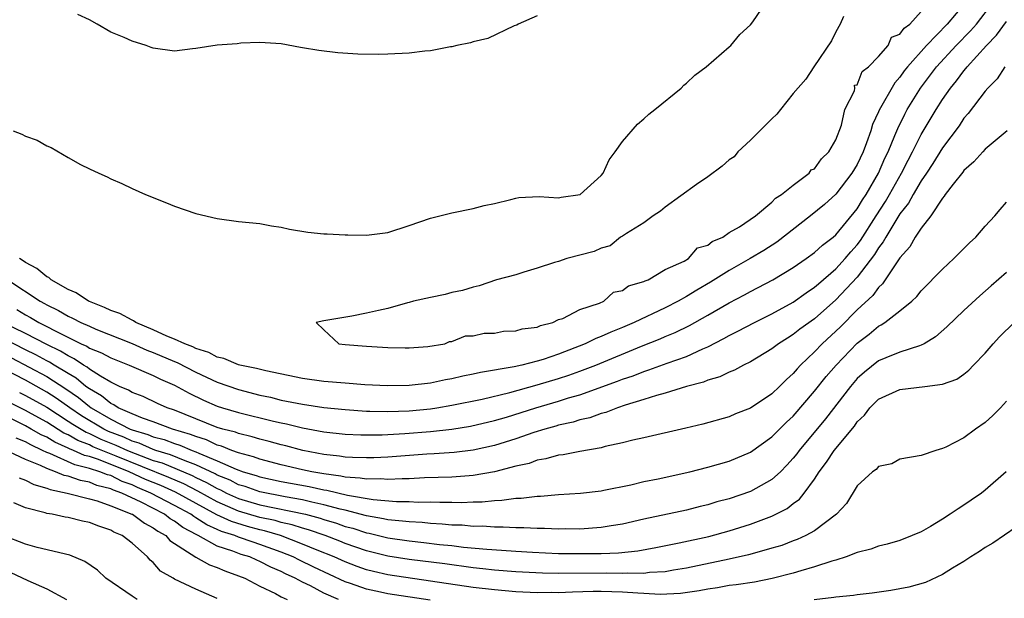
# Model space of a CAD drawing. Units: inches. Extents: x 2568000 to 2571000, y 1521000 to 1524000.
# Drawn here: x 2568184 to 2568277, y 1521593 to 1521647 of the extents above; entities that cross this region are included whole.
import ezdxf

# ---------------------------------------------------------------- set-up
doc = ezdxf.new("R2010")
doc.units = ezdxf.units.IN
doc.header["$MEASUREMENT"] = 0
doc.layers.add('LD25681521_2ft', color=83, linetype='Continuous')

msp = doc.modelspace()

# ---------------------------------------------------------------- linework, layer by layer
at = {"layer": 'LD25681521_2ft'}
for points, elevation in [([(2568183.35, 1521623), (2568186.388, 1521621), (2568186.79, 1521620.79), (2568187, 1521620.663), (2568188.114, 1521620.114), (2568189, 1521619.604), (2568189.42, 1521619.42), (2568190.217, 1521619), (2568191, 1521618.642), (2568191.619, 1521618.381), (2568195, 1521617.024), (2568196.401, 1521616.401), (2568197, 1521616.181), (2568199, 1521615.329), (2568199.24, 1521615.24), (2568201, 1521614.34), (2568203, 1521613.394), (2568205, 1521612.701), (2568207, 1521612.194), (2568207.98, 1521611.98), (2568209, 1521611.723), (2568211, 1521611.325), (2568213, 1521611.037), (2568215, 1521610.825), (2568217, 1521610.689), (2568217.307, 1521610.693), (2568219, 1521610.653), (2568221, 1521610.725), (2568223, 1521610.913), (2568223.579, 1521611), (2568225, 1521611.238), (2568227.821, 1521611.821), (2568230.434, 1521612.433), (2568233, 1521613.135), (2568235, 1521613.745), (2568235.947, 1521614.053), (2568237, 1521614.429), (2568238.495, 1521615), (2568242.778, 1521616.778), (2568244.528, 1521617.472), (2568245, 1521617.688), (2568245.938, 1521618.062), (2568247.285, 1521618.715), (2568249, 1521619.683), (2568251, 1521620.854), (2568252.419, 1521621.581), (2568253, 1521621.913), (2568255.086, 1521623), (2568257, 1521624.156), (2568258.219, 1521625), (2568259, 1521625.569), (2568259.739, 1521626.261), (2568260.73, 1521627), (2568261, 1521627.229), (2568263, 1521629.656), (2568263.492, 1521630.508), (2568263.826, 1521631), (2568264.996, 1521633), (2568265.594, 1521634.406), (2568265.892, 1521635), (2568266.532, 1521636.532), (2568266.791, 1521637.208), (2568267.445, 1521638.555), (2568267.692, 1521639), (2568268.935, 1521641), (2568270.443, 1521643), (2568272.268, 1521645), (2568273.63, 1521646.37), (2568274.168, 1521647), (2568275.724, 1521649)], 8112), ([(2568183.845, 1521637), (2568184.66, 1521636.66), (2568185, 1521636.485), (2568186.103, 1521636.103), (2568187, 1521635.579), (2568187.428, 1521635.428), (2568189, 1521634.489), (2568190.181, 1521633.819), (2568191, 1521633.41), (2568191.879, 1521633), (2568192.672, 1521632.672), (2568193, 1521632.466), (2568194.055, 1521632.055), (2568195, 1521631.558), (2568196.264, 1521631), (2568198.227, 1521630.227), (2568199, 1521629.907), (2568201, 1521629.222), (2568203, 1521628.747), (2568205, 1521628.483), (2568207, 1521628.294), (2568208.081, 1521628.081), (2568209, 1521627.954), (2568209.762, 1521627.762), (2568211.481, 1521627.481), (2568213, 1521627.314), (2568213.311, 1521627.311), (2568215, 1521627.214), (2568215.228, 1521627.228), (2568217, 1521627.18), (2568219, 1521627.436), (2568221, 1521628.09), (2568223, 1521628.784), (2568225, 1521629.291), (2568227, 1521629.691), (2568228.027, 1521629.973), (2568229, 1521630.179), (2568230.53, 1521630.53), (2568231, 1521630.67), (2568231.279, 1521630.721), (2568233.189, 1521630.811), (2568235, 1521630.712), (2568235.242, 1521630.758), (2568237.022, 1521631), (2568239, 1521632.79), (2568239.176, 1521633), (2568239.724, 1521634.277), (2568240.298, 1521635), (2568241, 1521635.999), (2568242.383, 1521637.617), (2568243, 1521638.116), (2568243.444, 1521638.556), (2568244.034, 1521639), (2568246.484, 1521641), (2568246.74, 1521641.26), (2568247, 1521641.445), (2568247.781, 1521642.22), (2568248.827, 1521643), (2568251, 1521644.869), (2568251.132, 1521645), (2568251.987, 1521646.013), (2568253, 1521646.923), (2568253.21, 1521647.21), (2568254.422, 1521649)], 8110), ([(2568273.109, 1521649), (2568271.443, 1521647), (2568269.489, 1521645), (2568267.708, 1521643), (2568267.399, 1521642.601), (2568267, 1521642.036), (2568266.51, 1521641.49), (2568265.066, 1521638.934), (2568265, 1521638.767), (2568264.436, 1521637.564), (2568264.27, 1521637), (2568263.873, 1521635.873), (2568263.54, 1521635), (2568263, 1521633.841), (2568262.499, 1521633), (2568261, 1521631.038), (2568259.919, 1521630.081), (2568258.602, 1521629), (2568255.452, 1521626.548), (2568254.235, 1521625.765), (2568252.961, 1521625), (2568251, 1521623.875), (2568249.226, 1521622.774), (2568247.963, 1521622.037), (2568247, 1521621.44), (2568246.205, 1521621), (2568245, 1521620.391), (2568242.086, 1521619), (2568241, 1521618.526), (2568239.898, 1521618.102), (2568239, 1521617.682), (2568238.495, 1521617.505), (2568237.478, 1521617), (2568235, 1521616.036), (2568233.539, 1521615.539), (2568233, 1521615.375), (2568231.544, 1521615), (2568230.84, 1521614.84), (2568227.679, 1521614.321), (2568227, 1521614.163), (2568226.029, 1521613.971), (2568225, 1521613.721), (2568224.387, 1521613.613), (2568223, 1521613.315), (2568221, 1521613.084), (2568218.942, 1521613.058), (2568216.836, 1521613.164), (2568215, 1521613.294), (2568213, 1521613.465), (2568211, 1521613.75), (2568207.549, 1521614.451), (2568206.679, 1521614.679), (2568205.107, 1521615), (2568205, 1521615.028), (2568203.62, 1521615.62), (2568203, 1521615.76), (2568202.192, 1521616.192), (2568201, 1521616.574), (2568200.717, 1521616.717), (2568199.957, 1521617), (2568199, 1521617.445), (2568198.273, 1521617.728), (2568197, 1521618.319), (2568195.364, 1521619), (2568195.154, 1521619.154), (2568195, 1521619.203), (2568193.846, 1521619.846), (2568193, 1521620.136), (2568192.421, 1521620.421), (2568191, 1521620.957), (2568190.907, 1521621), (2568189.775, 1521621.774), (2568189, 1521622.097), (2568187.418, 1521623), (2568187.206, 1521623.207), (2568187, 1521623.289), (2568186.076, 1521624.076), (2568185, 1521624.622), (2568184.786, 1521624.786), (2568184.443, 1521625)], 8110), ([(2568233, 1521647.764), (2568231.206, 1521647), (2568231.093, 1521646.907), (2568230.843, 1521646.843), (2568228.354, 1521645.646), (2568227, 1521645.348), (2568226.747, 1521645.253), (2568225.455, 1521645), (2568225, 1521644.877), (2568224.865, 1521644.865), (2568223, 1521644.495), (2568222.461, 1521644.461), (2568221, 1521644.282), (2568219, 1521644.172), (2568218.145, 1521644.145), (2568216.163, 1521644.163), (2568214.292, 1521644.292), (2568212.511, 1521644.512), (2568211, 1521644.785), (2568210.805, 1521644.805), (2568209, 1521645.142), (2568207, 1521645.271), (2568205.205, 1521645.205), (2568204.862, 1521645.138), (2568203, 1521645.02), (2568201, 1521644.699), (2568200.684, 1521644.684), (2568199, 1521644.467), (2568197, 1521644.741), (2568196.798, 1521644.798), (2568196.328, 1521645), (2568195, 1521645.405), (2568194.25, 1521645.75), (2568193, 1521646.239), (2568191.722, 1521647), (2568191, 1521647.398), (2568189.912, 1521647.912)], 8110), ([(2568261.704, 1521647.704), (2568261.407, 1521647), (2568261, 1521646.267), (2568260.57, 1521645.43), (2568258.913, 1521643), (2568258.175, 1521641.825), (2568257, 1521640.485), (2568255.787, 1521639), (2568255.464, 1521638.537), (2568255, 1521638.122), (2568253, 1521636.096), (2568251.796, 1521635), (2568251.443, 1521634.557), (2568251, 1521634.267), (2568250.331, 1521633.668), (2568249, 1521632.664), (2568247.94, 1521631.94), (2568245, 1521629.822), (2568244.546, 1521629.454), (2568243.857, 1521629), (2568243, 1521628.358), (2568241.356, 1521627.356), (2568241, 1521627.108), (2568240.797, 1521627), (2568239.821, 1521626.179), (2568239, 1521625.974), (2568238.337, 1521625.663), (2568235.78, 1521625), (2568235, 1521624.716), (2568234.619, 1521624.619), (2568233, 1521624.087), (2568231.726, 1521623.726), (2568231, 1521623.487), (2568229.166, 1521623), (2568227.562, 1521622.438), (2568227, 1521622.326), (2568225.987, 1521622.013), (2568225, 1521621.819), (2568224.375, 1521621.625), (2568223, 1521621.35), (2568221.391, 1521621), (2568221, 1521620.869), (2568220.839, 1521620.839), (2568219, 1521620.303), (2568218.121, 1521620.121), (2568217, 1521619.861), (2568215.608, 1521619.608), (2568213, 1521619.163), (2568212.273, 1521619), (2568213, 1521618.296), (2568214.403, 1521617), (2568215, 1521616.939), (2568217, 1521616.784), (2568219, 1521616.648), (2568220.619, 1521616.619), (2568221, 1521616.623), (2568222.752, 1521616.752), (2568224.343, 1521617), (2568224.773, 1521617.227), (2568225, 1521617.226), (2568226.266, 1521617.734), (2568227, 1521617.753), (2568228.008, 1521617.992), (2568229, 1521618.003), (2568229.825, 1521618.175), (2568231, 1521618.213), (2568231.593, 1521618.407), (2568233, 1521618.577), (2568233.287, 1521618.713), (2568234.462, 1521619), (2568235, 1521619.273), (2568235.383, 1521619.383), (2568237, 1521620.228), (2568238.819, 1521620.819), (2568239.248, 1521621), (2568240.148, 1521621.852), (2568241, 1521621.999), (2568241.564, 1521622.436), (2568243, 1521622.834), (2568243.1, 1521622.9), (2568243.38, 1521623), (2568245, 1521623.96), (2568246.762, 1521624.762), (2568247.164, 1521625), (2568248.009, 1521625.991), (2568249, 1521626.251), (2568249.402, 1521626.598), (2568250.403, 1521627), (2568251, 1521627.431), (2568251.965, 1521627.965), (2568253.453, 1521629), (2568255, 1521630.287), (2568255.341, 1521630.659), (2568255.901, 1521631), (2568257, 1521631.898), (2568258.502, 1521633), (2568258.681, 1521633.319), (2568259, 1521633.423), (2568259.659, 1521634.342), (2568260.344, 1521635), (2568261, 1521636.129), (2568261.528, 1521637.528), (2568261.826, 1521639), (2568262.737, 1521640.737), (2568262.769, 1521641), (2568262.74, 1521641.26), (2568263, 1521641.288), (2568263.456, 1521642.543), (2568264.041, 1521643), (2568265, 1521643.95), (2568265.893, 1521645), (2568266.22, 1521645.781), (2568267, 1521646.045), (2568267.381, 1521646.619), (2568267.922, 1521647), (2568269, 1521648.183)], 8108), ([(2568184.205, 1521620.205), (2568185, 1521619.724), (2568185.476, 1521619.476), (2568186.26, 1521619), (2568187, 1521618.633), (2568187.785, 1521618.215), (2568190.244, 1521617), (2568190.765, 1521616.765), (2568191, 1521616.603), (2568192.138, 1521616.138), (2568193, 1521615.669), (2568194.719, 1521615), (2568197, 1521614.015), (2568197.675, 1521613.675), (2568199, 1521613.108), (2568200.368, 1521612.368), (2568201.71, 1521611.71), (2568203, 1521611.159), (2568203.495, 1521611), (2568205, 1521610.56), (2568208.256, 1521609.744), (2568209, 1521609.57), (2568209.48, 1521609.48), (2568211, 1521609.107), (2568213, 1521608.751), (2568215, 1521608.527), (2568216.456, 1521608.456), (2568217, 1521608.444), (2568218.465, 1521608.465), (2568219, 1521608.491), (2568220.583, 1521608.583), (2568223, 1521608.776), (2568225, 1521608.99), (2568226.738, 1521609.262), (2568229, 1521609.793), (2568230.125, 1521610.125), (2568232.862, 1521611), (2568235, 1521611.624), (2568235.917, 1521611.917), (2568237, 1521612.226), (2568240.514, 1521613.486), (2568241, 1521613.686), (2568241.99, 1521614.01), (2568243, 1521614.417), (2568243.454, 1521614.546), (2568245.175, 1521615.175), (2568247, 1521615.814), (2568248.516, 1521616.516), (2568249, 1521616.712), (2568250.504, 1521617.496), (2568251, 1521617.79), (2568251.816, 1521618.184), (2568253.35, 1521619), (2568255, 1521619.807), (2568257, 1521620.912), (2568258.207, 1521621.793), (2568259, 1521622.308), (2568259.361, 1521622.639), (2568261, 1521624.04), (2568261.874, 1521625), (2568262.384, 1521625.616), (2568263, 1521626.287), (2568263.305, 1521626.695), (2568264.78, 1521629), (2568265.633, 1521630.367), (2568266.012, 1521631), (2568267.147, 1521633), (2568267.765, 1521634.235), (2568268.19, 1521635), (2568269, 1521636.636), (2568270.398, 1521639), (2568271, 1521639.935), (2568271.745, 1521641), (2568272.316, 1521641.684), (2568273, 1521642.628), (2568273.181, 1521642.82), (2568273.306, 1521643), (2568275.103, 1521645), (2568276.048, 1521645.952), (2568277, 1521647.255)], 8114), ([(2568276.831, 1521643), (2568276.124, 1521641.876), (2568275.237, 1521641), (2568275, 1521640.721), (2568273.404, 1521638.596), (2568273, 1521638.16), (2568272.542, 1521637.458), (2568271, 1521635.395), (2568270.093, 1521633.907), (2568269.493, 1521633), (2568269, 1521632.298), (2568268.229, 1521631), (2568267.799, 1521630.201), (2568267, 1521629.191), (2568265.662, 1521627), (2568265.441, 1521626.559), (2568265, 1521626.001), (2568264.62, 1521625.379), (2568263, 1521623.247), (2568261, 1521621.127), (2568259, 1521619.358), (2568257.628, 1521618.372), (2568257, 1521617.871), (2568256.455, 1521617.545), (2568255.606, 1521617), (2568255, 1521616.526), (2568253, 1521615.323), (2568252.332, 1521615), (2568251.476, 1521614.524), (2568251, 1521614.344), (2568250.114, 1521613.886), (2568249, 1521613.585), (2568248.594, 1521613.406), (2568246.987, 1521613), (2568245, 1521612.378), (2568244.16, 1521612.16), (2568243, 1521611.776), (2568241.253, 1521611.253), (2568240.504, 1521611), (2568239.436, 1521610.564), (2568239, 1521610.461), (2568237.935, 1521610.066), (2568237, 1521609.861), (2568236.352, 1521609.649), (2568235, 1521609.357), (2568234.73, 1521609.27), (2568233.707, 1521609), (2568232.687, 1521608.687), (2568231, 1521608.092), (2568229, 1521607.459), (2568227, 1521607.017), (2568225.195, 1521606.805), (2568223.321, 1521606.679), (2568222.648, 1521606.648), (2568219, 1521606.378), (2568217.688, 1521606.312), (2568217, 1521606.297), (2568215.674, 1521606.325), (2568215, 1521606.373), (2568214.465, 1521606.465), (2568213, 1521606.613), (2568211.017, 1521606.983), (2568209.424, 1521607.424), (2568209, 1521607.52), (2568207.847, 1521607.847), (2568207, 1521608.053), (2568206.278, 1521608.278), (2568205, 1521608.573), (2568204.699, 1521608.699), (2568203.523, 1521609), (2568203, 1521609.162), (2568199, 1521610.762), (2568198.289, 1521611), (2568197.395, 1521611.395), (2568196.042, 1521612.042), (2568195, 1521612.437), (2568194.664, 1521612.664), (2568193.842, 1521613), (2568193, 1521613.408), (2568192.04, 1521613.96), (2568191, 1521614.633), (2568190.802, 1521614.802), (2568190.447, 1521615), (2568189.592, 1521615.592), (2568189, 1521615.858), (2568188.306, 1521616.306), (2568187, 1521616.92), (2568185, 1521617.976), (2568182.894, 1521619)], 8116), ([(2568277.059, 1521637), (2568275, 1521635.251), (2568274.758, 1521635), (2568273.929, 1521634.071), (2568273, 1521633.264), (2568272.89, 1521633.109), (2568271.984, 1521631.984), (2568271.246, 1521631), (2568271.158, 1521630.842), (2568271, 1521630.677), (2568269.896, 1521629), (2568269, 1521627.864), (2568268.438, 1521627), (2568267.914, 1521626.086), (2568267, 1521625.082), (2568265.377, 1521622.624), (2568265, 1521622.297), (2568264.46, 1521621.54), (2568263, 1521620.173), (2568261.42, 1521618.58), (2568259.723, 1521617), (2568259, 1521616.241), (2568257.692, 1521615), (2568257.355, 1521614.645), (2568257, 1521614.212), (2568256.355, 1521613.645), (2568255.722, 1521613), (2568255, 1521612.306), (2568253, 1521610.961), (2568251.581, 1521610.419), (2568251, 1521610.152), (2568248.534, 1521609.466), (2568246.931, 1521609.069), (2568243, 1521608.175), (2568241.956, 1521607.955), (2568241, 1521607.698), (2568239.358, 1521607.358), (2568239, 1521607.254), (2568237, 1521606.904), (2568235.42, 1521606.58), (2568235, 1521606.538), (2568233.807, 1521606.193), (2568233, 1521606.068), (2568232.223, 1521605.777), (2568231, 1521605.507), (2568229, 1521604.996), (2568227, 1521604.641), (2568226.624, 1521604.624), (2568225, 1521604.495), (2568222.425, 1521604.425), (2568221, 1521604.343), (2568220.345, 1521604.345), (2568219, 1521604.255), (2568218.318, 1521604.318), (2568217, 1521604.292), (2568216.407, 1521604.407), (2568215, 1521604.488), (2568214.588, 1521604.588), (2568213, 1521604.795), (2568211.857, 1521605), (2568211, 1521605.185), (2568209, 1521605.655), (2568207, 1521606.175), (2568206.404, 1521606.404), (2568205, 1521606.762), (2568204.347, 1521607), (2568203.398, 1521607.398), (2568203, 1521607.499), (2568201.986, 1521607.986), (2568201, 1521608.288), (2568200.5, 1521608.5), (2568198.796, 1521609), (2568197, 1521609.673), (2568195.983, 1521610.017), (2568195, 1521610.427), (2568193.717, 1521611), (2568193.289, 1521611.289), (2568193, 1521611.407), (2568192.131, 1521612.131), (2568191, 1521612.763), (2568190.679, 1521613), (2568189.773, 1521613.773), (2568189, 1521614.205), (2568187.694, 1521615), (2568187.272, 1521615.272), (2568187, 1521615.4), (2568185.971, 1521615.971), (2568185, 1521616.434), (2568183, 1521617.457)], 8118), ([(2568183.695, 1521615.695), (2568187, 1521613.927), (2568188.781, 1521612.781), (2568189.971, 1521611.971), (2568191, 1521611.114), (2568191.161, 1521611), (2568193, 1521609.942), (2568194.837, 1521609), (2568195, 1521608.934), (2568196.497, 1521608.497), (2568197, 1521608.274), (2568198.014, 1521608.014), (2568199, 1521607.63), (2568199.487, 1521607.487), (2568200.637, 1521607), (2568201, 1521606.87), (2568201.251, 1521606.749), (2568203, 1521606.034), (2568204.76, 1521605.24), (2568205.438, 1521605), (2568206.646, 1521604.646), (2568207, 1521604.519), (2568209, 1521604.088), (2568211.61, 1521603.61), (2568213, 1521603.298), (2568213.263, 1521603.263), (2568215.191, 1521602.809), (2568217.607, 1521602.393), (2568219.794, 1521602.206), (2568221, 1521602.202), (2568221.844, 1521602.156), (2568223, 1521602.175), (2568223.867, 1521602.132), (2568225, 1521602.142), (2568225.88, 1521602.12), (2568227, 1521602.168), (2568227.826, 1521602.174), (2568229, 1521602.302), (2568229.687, 1521602.314), (2568231, 1521602.505), (2568231.49, 1521602.51), (2568233, 1521602.708), (2568233.289, 1521602.711), (2568235, 1521602.868), (2568237.046, 1521603), (2568239, 1521603.208), (2568239.252, 1521603.253), (2568241.756, 1521603.756), (2568243, 1521604.067), (2568244.344, 1521604.344), (2568247.316, 1521605), (2568249, 1521605.412), (2568251, 1521605.977), (2568253, 1521606.823), (2568255, 1521608.261), (2568256.361, 1521609.639), (2568257, 1521610.225), (2568259, 1521612.541), (2568260.077, 1521613.923), (2568261.007, 1521615), (2568263, 1521617.066), (2568264.105, 1521617.895), (2568265, 1521618.671), (2568265.227, 1521618.773), (2568265.574, 1521619), (2568267, 1521620.082), (2568268.118, 1521621), (2568268.57, 1521621.43), (2568269, 1521621.967), (2568271, 1521624.019), (2568272.066, 1521625), (2568273.527, 1521626.473), (2568274.111, 1521627), (2568275, 1521628.026), (2568275.909, 1521629), (2568276.388, 1521629.612), (2568277, 1521630.284)], 8120), ([(2568277, 1521623.677), (2568275.551, 1521622.449), (2568274.49, 1521621.51), (2568273, 1521620.14), (2568271.405, 1521618.595), (2568270.345, 1521617.655), (2568269.261, 1521617), (2568269, 1521616.863), (2568268.824, 1521616.824), (2568267, 1521616.204), (2568265.684, 1521615.684), (2568265, 1521615.388), (2568263.674, 1521614.326), (2568263, 1521613.741), (2568262.361, 1521613), (2568260.026, 1521609.974), (2568257.55, 1521607), (2568257.324, 1521606.676), (2568257, 1521606.27), (2568256.399, 1521605.601), (2568255.786, 1521605), (2568255, 1521604.282), (2568253, 1521603.155), (2568251, 1521602.468), (2568249.837, 1521602.163), (2568249, 1521601.899), (2568248.272, 1521601.728), (2568247, 1521601.391), (2568243, 1521600.538), (2568241, 1521600.084), (2568239.913, 1521599.913), (2568239, 1521599.75), (2568237, 1521599.611), (2568235.625, 1521599.625), (2568235, 1521599.612), (2568233.676, 1521599.676), (2568233, 1521599.671), (2568231.741, 1521599.741), (2568231, 1521599.735), (2568229.804, 1521599.804), (2568229, 1521599.792), (2568227.875, 1521599.875), (2568227, 1521599.869), (2568225.97, 1521599.97), (2568225, 1521599.991), (2568224.088, 1521600.088), (2568223, 1521600.135), (2568222.22, 1521600.219), (2568221, 1521600.28), (2568220.373, 1521600.373), (2568219, 1521600.492), (2568218.591, 1521600.591), (2568217, 1521600.868), (2568215, 1521601.383), (2568214.51, 1521601.49), (2568213, 1521601.905), (2568211.861, 1521602.139), (2568211, 1521602.354), (2568209.372, 1521602.628), (2568207, 1521603.098), (2568205.599, 1521603.599), (2568205, 1521603.774), (2568204.19, 1521604.19), (2568203, 1521604.677), (2568202.794, 1521604.794), (2568201, 1521605.648), (2568199.989, 1521606.011), (2568198.595, 1521606.595), (2568197.248, 1521607), (2568197, 1521607.087), (2568195.674, 1521607.674), (2568195, 1521607.871), (2568194.225, 1521608.225), (2568192.786, 1521608.786), (2568192.349, 1521609), (2568190.253, 1521610.253), (2568189.156, 1521611), (2568187.903, 1521611.903), (2568187, 1521612.478), (2568185, 1521613.576), (2568183, 1521614.634)], 8122), ([(2568184.442, 1521612.442), (2568185, 1521612.16), (2568187, 1521611.04), (2568189, 1521609.755), (2568189.449, 1521609.449), (2568190.7, 1521608.7), (2568191, 1521608.585), (2568192.063, 1521608.063), (2568193.494, 1521607.495), (2568194.579, 1521607), (2568195.295, 1521606.706), (2568197, 1521606.061), (2568197.816, 1521605.816), (2568200.634, 1521604.634), (2568201, 1521604.447), (2568201.989, 1521603.989), (2568203, 1521603.417), (2568203.295, 1521603.296), (2568203.871, 1521603), (2568205, 1521602.491), (2568207, 1521601.9), (2568211.254, 1521601), (2568212.632, 1521600.632), (2568213, 1521600.504), (2568214.162, 1521600.162), (2568215, 1521599.869), (2568215.689, 1521599.689), (2568217, 1521599.264), (2568217.225, 1521599.225), (2568219, 1521598.793), (2568221, 1521598.503), (2568222.367, 1521598.367), (2568223.817, 1521598.183), (2568225, 1521598.067), (2568226.067, 1521597.933), (2568228.278, 1521597.722), (2568229.646, 1521597.646), (2568231, 1521597.542), (2568232.558, 1521597.442), (2568235, 1521597.338), (2568237, 1521597.312), (2568237.326, 1521597.326), (2568239, 1521597.338), (2568240.605, 1521597.395), (2568242.415, 1521597.585), (2568244.113, 1521597.887), (2568246.312, 1521598.313), (2568249.09, 1521598.91), (2568251, 1521599.437), (2568253, 1521600.065), (2568255, 1521600.818), (2568255.375, 1521601), (2568256.44, 1521601.56), (2568257, 1521602.009), (2568257.578, 1521602.422), (2568258.035, 1521603), (2568259, 1521604.31), (2568259.441, 1521605), (2568260.119, 1521605.881), (2568260.828, 1521607), (2568262.725, 1521609.275), (2568263, 1521609.683), (2568263.683, 1521610.317), (2568264.187, 1521611), (2568265, 1521611.805), (2568267, 1521612.724), (2568269.34, 1521613), (2568271, 1521613.22), (2568272.327, 1521613.673), (2568273, 1521614.161), (2568273.469, 1521614.531), (2568273.909, 1521615), (2568275, 1521616.113), (2568275.741, 1521617), (2568276.347, 1521617.653), (2568277.699, 1521619)], 8124), ([(2568277, 1521611.622), (2568276.435, 1521611), (2568275.723, 1521610.277), (2568275, 1521609.615), (2568274.072, 1521609), (2568273, 1521608.187), (2568271.294, 1521607.295), (2568271, 1521607.176), (2568270.365, 1521607), (2568269, 1521606.512), (2568267, 1521606.18), (2568266.252, 1521605.748), (2568265, 1521605.496), (2568264.779, 1521605.221), (2568264.439, 1521605), (2568263, 1521603.683), (2568261.98, 1521602.02), (2568261.05, 1521601), (2568259, 1521599.447), (2568258.192, 1521599), (2568257.375, 1521598.625), (2568257, 1521598.498), (2568255.917, 1521598.083), (2568255, 1521597.809), (2568253.356, 1521597.357), (2568252.811, 1521597.189), (2568251, 1521596.783), (2568247, 1521595.951), (2568245.762, 1521595.762), (2568245, 1521595.618), (2568243.529, 1521595.529), (2568243, 1521595.454), (2568241.479, 1521595.479), (2568241, 1521595.441), (2568239.487, 1521595.487), (2568235, 1521595.447), (2568233.472, 1521595.472), (2568231, 1521595.602), (2568229, 1521595.758), (2568227.89, 1521595.89), (2568227, 1521595.977), (2568224.343, 1521596.343), (2568221, 1521596.768), (2568219, 1521597.079), (2568217, 1521597.568), (2568215, 1521598.267), (2568214.482, 1521598.482), (2568213.115, 1521599), (2568211.544, 1521599.544), (2568211, 1521599.69), (2568210.016, 1521600.016), (2568209, 1521600.239), (2568208.412, 1521600.412), (2568207, 1521600.717), (2568205, 1521601.301), (2568203, 1521602.173), (2568201.185, 1521603.185), (2568199.856, 1521603.856), (2568198.459, 1521604.459), (2568193.529, 1521606.471), (2568191.34, 1521607.34), (2568191, 1521607.506), (2568189.92, 1521607.92), (2568189, 1521608.456), (2568188.62, 1521608.62), (2568187, 1521609.632), (2568185.573, 1521610.427), (2568185, 1521610.741), (2568183.501, 1521611.501)], 8126), ([(2568276.973, 1521605), (2568275, 1521603.27), (2568274.66, 1521603), (2568273.685, 1521602.315), (2568273, 1521601.855), (2568272.473, 1521601.527), (2568271.717, 1521601), (2568271, 1521600.532), (2568269.851, 1521599.851), (2568269, 1521599.369), (2568268.154, 1521599), (2568267, 1521598.545), (2568265.798, 1521598.202), (2568265, 1521598.006), (2568264.271, 1521597.729), (2568263, 1521597.406), (2568261.96, 1521597), (2568261, 1521596.703), (2568260.6, 1521596.6), (2568259, 1521596.06), (2568257.704, 1521595.705), (2568257, 1521595.481), (2568255.027, 1521594.973), (2568253.359, 1521594.641), (2568251.632, 1521594.368), (2568251, 1521594.306), (2568249.9, 1521594.1), (2568249, 1521593.97), (2568248.189, 1521593.811), (2568246.438, 1521593.562), (2568244.514, 1521593.486), (2568243, 1521593.578), (2568242.414, 1521593.586), (2568241, 1521593.697), (2568239, 1521593.76), (2568238.242, 1521593.758), (2568236.289, 1521593.711), (2568235, 1521593.648), (2568234.342, 1521593.658), (2568233, 1521593.641), (2568231, 1521593.731), (2568229, 1521593.9), (2568227, 1521594.142), (2568219, 1521595.323), (2568217.63, 1521595.63), (2568217, 1521595.793), (2568216.108, 1521596.108), (2568215, 1521596.533), (2568213.963, 1521597), (2568212.36, 1521597.64), (2568211, 1521598.206), (2568208.924, 1521599), (2568207.436, 1521599.436), (2568207, 1521599.53), (2568205.842, 1521599.842), (2568204.314, 1521600.314), (2568202.953, 1521600.953), (2568199.078, 1521603.078), (2568197.697, 1521603.697), (2568196.28, 1521604.28), (2568194.746, 1521605), (2568191.861, 1521606.139), (2568191, 1521606.416), (2568190.531, 1521606.531), (2568189.507, 1521607), (2568189.141, 1521607.141), (2568189, 1521607.222), (2568187.757, 1521607.757), (2568187, 1521608.228), (2568186.469, 1521608.469), (2568185.559, 1521609), (2568185, 1521609.307), (2568183, 1521610.294)], 8128), ([(2568222.947, 1521592.947), (2568219, 1521593.545), (2568218.295, 1521593.705), (2568217, 1521593.967), (2568215.488, 1521594.512), (2568215, 1521594.671), (2568212.043, 1521596.043), (2568210.689, 1521596.69), (2568210.106, 1521597), (2568209, 1521597.455), (2568207, 1521598.182), (2568206.374, 1521598.374), (2568205, 1521598.85), (2568204.626, 1521599), (2568203.395, 1521599.395), (2568203, 1521599.581), (2568202.008, 1521600.008), (2568201, 1521600.681), (2568200.792, 1521600.792), (2568200.523, 1521601), (2568199, 1521601.835), (2568196.78, 1521603), (2568195.525, 1521603.525), (2568195, 1521603.773), (2568194.092, 1521604.092), (2568193, 1521604.633), (2568192.705, 1521604.705), (2568191.98, 1521605), (2568191, 1521605.315), (2568189.648, 1521605.648), (2568187.288, 1521606.712), (2568187, 1521606.812), (2568186.62, 1521607), (2568185.505, 1521607.505), (2568185, 1521607.801), (2568184.145, 1521608.145)], 8130), ([(2568214.356, 1521593), (2568213, 1521593.605), (2568211.723, 1521594.277), (2568211, 1521594.628), (2568210.31, 1521595), (2568209.405, 1521595.405), (2568209, 1521595.621), (2568208.029, 1521596.029), (2568207, 1521596.576), (2568206.694, 1521596.694), (2568206.039, 1521597), (2568205.244, 1521597.244), (2568204.451, 1521597.549), (2568203, 1521598.018), (2568201.21, 1521599), (2568201.063, 1521599.063), (2568199.765, 1521599.765), (2568199, 1521600.355), (2568198.587, 1521600.587), (2568198.054, 1521601), (2568195.873, 1521602.127), (2568194.032, 1521603), (2568193.268, 1521603.268), (2568193, 1521603.401), (2568191.717, 1521603.717), (2568191, 1521604.009), (2568190.162, 1521604.162), (2568189, 1521604.576), (2568188.648, 1521604.648), (2568187.83, 1521605), (2568187, 1521605.289), (2568186.43, 1521605.57), (2568185, 1521606.159), (2568183, 1521607.087)], 8132), ([(2568184.414, 1521604.414), (2568185, 1521604.214), (2568185.794, 1521603.794), (2568187, 1521603.467), (2568187.326, 1521603.326), (2568188.924, 1521603), (2568191, 1521602.461), (2568191.747, 1521602.253), (2568193, 1521601.81), (2568194.97, 1521601.03), (2568195.034, 1521601), (2568196.162, 1521600.162), (2568197, 1521599.746), (2568197.42, 1521599.42), (2568198.171, 1521599), (2568198.556, 1521598.556), (2568200.992, 1521596.992), (2568202.259, 1521596.259), (2568203, 1521596.006), (2568203.691, 1521595.691), (2568205, 1521595.236), (2568205.579, 1521595), (2568207, 1521594.247), (2568208.445, 1521593.555), (2568209, 1521593.252), (2568209.533, 1521593)], 8134), ([(2568203, 1521593.108), (2568201, 1521593.98), (2568199, 1521594.914), (2568198.847, 1521595), (2568197.679, 1521595.679), (2568197, 1521596.464), (2568196.707, 1521596.707), (2568196.463, 1521597), (2568195, 1521598.281), (2568194.063, 1521599), (2568193.31, 1521599.31), (2568193, 1521599.503), (2568191.876, 1521599.876), (2568191, 1521600.24), (2568190.369, 1521600.369), (2568189, 1521600.715), (2568188.746, 1521600.746), (2568187.527, 1521601), (2568187, 1521601.085), (2568186.867, 1521601.133), (2568185, 1521601.599), (2568183.908, 1521602.092)], 8136), ([(2568279, 1521600.533), (2568275.695, 1521598.305), (2568275, 1521597.884), (2568274.474, 1521597.526), (2568273.639, 1521597), (2568273, 1521596.574), (2568271.933, 1521595.934), (2568271, 1521595.341), (2568269.389, 1521594.611), (2568267.826, 1521594.174), (2568266.14, 1521593.86), (2568264.403, 1521593.597), (2568263, 1521593.447), (2568262.631, 1521593.369), (2568261, 1521593.23), (2568260.817, 1521593.183), (2568258.961, 1521592.961)], 8130), ([(2568195.493, 1521593), (2568195, 1521593.309), (2568192.549, 1521595), (2568191.75, 1521595.75), (2568190.585, 1521596.585), (2568189.179, 1521597.179), (2568186.123, 1521597.877), (2568185, 1521598.195), (2568182.924, 1521599)], 8138), ([(2568183.568, 1521595.568), (2568185.226, 1521594.775), (2568187, 1521593.994), (2568188.867, 1521593)], 8140)]:
    msp.add_lwpolyline(points, dxfattribs=dict(at, elevation=elevation))

doc.saveas('drawing.dxf')
